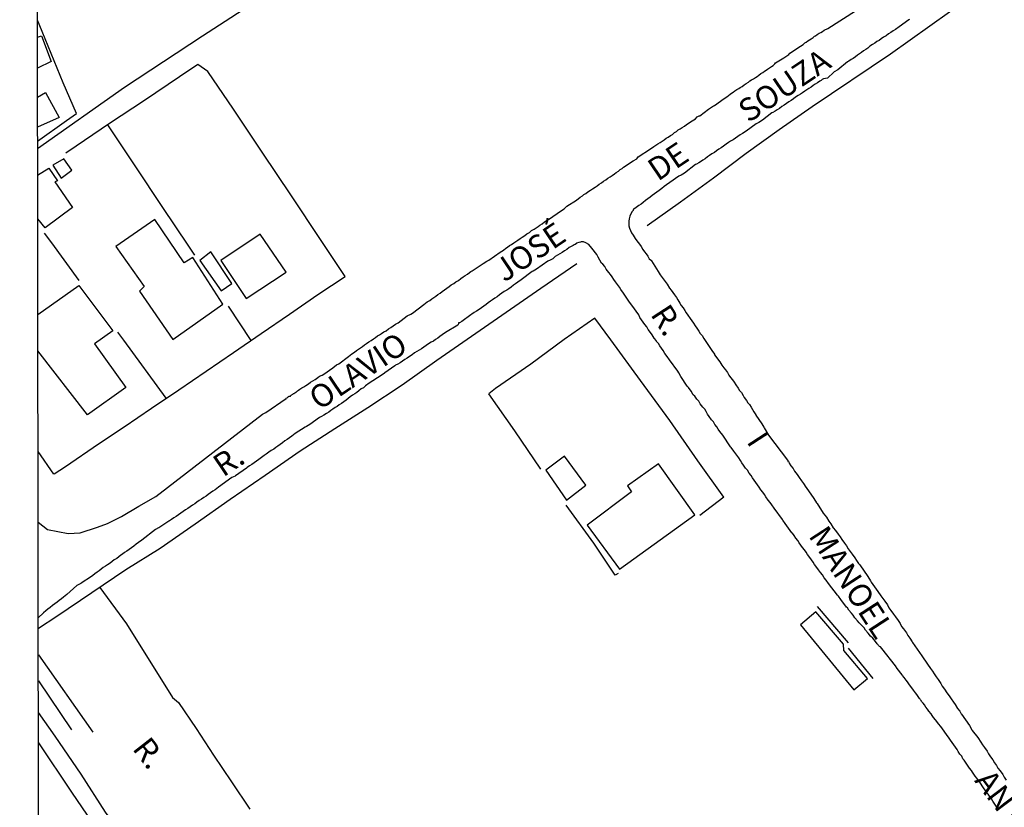
# Model space of a CAD drawing. Units: millimetres. Extents: x 183148 to 185559, y 1654883 to 1675363.
# Drawn here: x 183148 to 183256, y 1656313 to 1656399 of the extents above; entities that cross this region are included whole.
import ezdxf
from ezdxf.enums import TextEntityAlignment as Align

# ---------------------------------------------------------------- set-up
doc = ezdxf.new("R2010")
doc.units = ezdxf.units.MM
for name, color, linetype in [('V-EDIFICACAO', 7, 'Continuous'), ('V-LOTE', 10, 'Continuous'), ('V-NOME_DOS_LOGRADOUROS', 7, 'Continuous'), ('V-QUADRA', 6, 'Continuous'), ('V-REFERENCIA', 2, 'Continuous'), ('V-TESTADA', 5, 'Continuous'), ('V-VALETA', 6, 'Continuous'), ('X-LIMITE_5000', 7, 'Continuous')]:
    doc.layers.add(name, color=color, linetype=linetype)

msp = doc.modelspace()

# ---------------------------------------------------------------- linework, layer by layer
at = {"layer": 'V-EDIFICACAO'}
for points in [[(183150.06, 1656397.32), (183150.51, 1656397.47), (183151.58, 1656394.68), (183150.06, 1656393.93)], [(183150.07, 1656390.75), (183150.94, 1656391.28), (183152.45, 1656388.53), (183150.07, 1656387.46)], [(183150.08, 1656382.22), (183151.3, 1656383), (183152.27, 1656381.6), (183151.98, 1656381.48), (183153.89, 1656378.68), (183150.9, 1656376.46), (183150.09, 1656377.45)], [(183150.1, 1656366.96), (183154.59, 1656370.16), (183158.31, 1656365.18), (183156.31, 1656363.78), (183159.73, 1656359), (183155.55, 1656355.98), (183150.11, 1656362.98)]]:
    msp.add_lwpolyline(points, dxfattribs=at)
for points in [[(183152.94, 1656384.01), (183151.73, 1656383.31), (183152.65, 1656381.91), (183153.81, 1656382.77), (183152.94, 1656384.01)], [(183162.91, 1656377.37), (183158.65, 1656374.4), (183161.74, 1656370.04), (183161.24, 1656369.54), (183164.86, 1656364.22), (183170.36, 1656368.09), (183167.08, 1656373.21), (183166.13, 1656372.63), (183162.91, 1656377.37)], [(183174.42, 1656375.78), (183170.11, 1656372.87), (183172.91, 1656368.73), (183177.26, 1656371.61), (183174.42, 1656375.78)], [(183169.04, 1656373.84), (183167.81, 1656372.9), (183170.18, 1656369.55), (183171.32, 1656370.35), (183169.04, 1656373.84)], [(183205.67, 1656349.92), (183207.96, 1656346.66), (183210.04, 1656348.29), (183207.73, 1656351.46), (183205.67, 1656349.92)], [(183218.01, 1656350.64), (183214.62, 1656348.21), (183215.07, 1656347.57), (183210.22, 1656343.9), (183213.74, 1656339.11), (183222, 1656345.03), (183218.01, 1656350.64)], [(183235.22, 1656334.42), (183233.55, 1656333.02), (183239.37, 1656325.89), (183240.87, 1656327.15), (183238.29, 1656330.21), (183238.25, 1656330.9), (183235.22, 1656334.42)]]:
    msp.add_lwpolyline(points, close=True, dxfattribs=at)
at = {"layer": 'V-LOTE'}
for points in [[(183150.58, 1656397.93), (183150.05, 1656399.18)], [(183150.07, 1656385.93), (183153.23, 1656388.2), (183154.35, 1656388.96), (183152.89, 1656392.32), (183150.58, 1656397.93)], [(183183.72, 1656371.14), (183181.03, 1656375.19), (183177.86, 1656379.97), (183174.65, 1656384.75), (183171.5, 1656389.46), (183168.72, 1656393.57), (183167.62, 1656394.34), (183165.59, 1656392.98), (183161.77, 1656390.4), (183157.93, 1656387.86), (183154.29, 1656385.41), (183153.15, 1656384.63)], [(183157.72, 1656387.72), (183160.79, 1656383.14), (183163.68, 1656378.8), (183166.59, 1656374.46), (183167.25, 1656373.48)], [(183154.62, 1656370.7), (183151.64, 1656374.8), (183150.82, 1656375.89)], [(183151.89, 1656349.53), (183153.12, 1656350.32), (183156.73, 1656352.8), (183159.56, 1656354.68), (183162.55, 1656356.71), (183165.54, 1656358.74), (183168.53, 1656360.77), (183171.52, 1656362.8), (183174.53, 1656364.91), (183177.64, 1656367.02), (183180.75, 1656369.15), (183183.72, 1656371.14)], [(183173.43, 1656364.14), (183170.97, 1656367.89)], [(183211.04, 1656366.57), (183207.7, 1656364.25), (183204.03, 1656361.55), (183200.19, 1656358.87), (183199.46, 1656358.28)], [(183225.14, 1656346.99), (183222.32, 1656350.96), (183219.26, 1656355.38), (183216.04, 1656359.76), (183212.78, 1656364.21), (183211.04, 1656366.57)], [(183164.15, 1656357.8), (183159.52, 1656364.15), (183158.86, 1656365.05)], [(183205.15, 1656350.06), (183202.3, 1656354.24), (183199.46, 1656358.28)], [(183151.84, 1656349.5), (183150.13, 1656351.99)], [(183225.14, 1656346.99), (183222.54, 1656344.99)], [(183213.6, 1656338.62), (183213.27, 1656338.43), (183210.92, 1656341.93), (183207.92, 1656346.11)], [(183150.18, 1656320.1), (183153.78, 1656314.69), (183157.2, 1656309.67), (183160.6, 1656304.65), (183163.98, 1656299.63), (183167.38, 1656294.61), (183170.78, 1656289.59), (183174.16, 1656284.57), (183177.56, 1656279.55), (183181.06, 1656274.55), (183184.52, 1656269.55), (183187.94, 1656264.53), (183189.1, 1656262.78), (183185.48, 1656260.22), (183181.72, 1656257.55), (183177.86, 1656254.88), (183174, 1656252.13), (183170.12, 1656249.38), (183166.26, 1656246.67), (183165.04, 1656245.77), (183162.03, 1656249.89)]]:
    msp.add_lwpolyline(points, dxfattribs=at)
at = {"layer": 'V-QUADRA'}
for points in [[(183150.14, 1656344.23), (183151.16, 1656343.45), (183153.42, 1656343.01), (183154.75, 1656343.08), (183156.63, 1656343.69), (183157.71, 1656344.1), (183159.25, 1656344.88), (183161.14, 1656346.01), (183163.02, 1656347.05), (183174.69, 1656356.05), (183175.06, 1656356.23), (183177.29, 1656357.79), (183177.29, 1656357.81), (183177.38, 1656357.86), (183177.42, 1656357.9), (183177.49, 1656357.96), (183177.57, 1656357.99), (183177.57, 1656358.03), (183177.73, 1656358.05), (183177.77, 1656358.14), (183177.81, 1656358.14), (183177.88, 1656358.18), (183177.94, 1656358.22), (183178.01, 1656358.25), (183178.07, 1656358.31), (183178.11, 1656358.33), (183178.22, 1656358.4), (183178.38, 1656358.48), (183178.4, 1656358.53), (183178.53, 1656358.61), (183178.61, 1656358.68), (183178.77, 1656358.79), (183179, 1656358.94), (183179.2, 1656359.07), (183179.44, 1656359.22), (183179.72, 1656359.39), (183179.93, 1656359.55), (183180.2, 1656359.7), (183180.43, 1656359.87), (183180.72, 1656360.07), (183180.93, 1656360.22), (183181.2, 1656360.35), (183181.39, 1656360.44), (183182.37, 1656361.15), (183182.78, 1656361.45), (183183.02, 1656361.58), (183183.04, 1656361.59), (183184.1, 1656362.39), (183184.47, 1656362.67), (183184.75, 1656362.84), (183184.96, 1656363.02), (183185.18, 1656363.17), (183185.4, 1656363.32), (183185.62, 1656363.47), (183185.85, 1656363.65), (183186.05, 1656363.8), (183186.33, 1656363.97), (183186.57, 1656364.14), (183186.83, 1656364.32), (183187.05, 1656364.47), (183187.28, 1656364.62), (183187.48, 1656364.75), (183187.72, 1656364.9), (183187.96, 1656365.07), (183188.2, 1656365.2), (183188.48, 1656365.4), (183188.72, 1656365.55), (183188.98, 1656365.75), (183189.22, 1656365.9), (183189.52, 1656366.05), (183189.54, 1656366.05), (183190.51, 1656366.83), (183190.91, 1656367.02), (183191.1, 1656367.11), (183192.34, 1656368.07), (183192.71, 1656368.35), (183192.99, 1656368.52), (183193.2, 1656368.67), (183193.42, 1656368.83), (183193.64, 1656368.98), (183193.86, 1656369.15), (183194.11, 1656369.32), (183194.33, 1656369.48), (183194.61, 1656369.67), (183194.85, 1656369.87), (183195.11, 1656370.02), (183195.33, 1656370.21), (183195.61, 1656370.36), (183195.85, 1656370.54), (183196.13, 1656370.71), (183196.37, 1656370.91), (183196.63, 1656371.08), (183196.85, 1656371.23), (183197.11, 1656371.38), (183197.33, 1656371.56), (183197.48, 1656371.69), (183197.63, 1656371.77), (183198.82, 1656372.57), (183199.23, 1656372.82), (183199.43, 1656372.91), (183200.68, 1656373.79), (183201.05, 1656374.03), (183201.29, 1656374.23), (183201.29, 1656374.23), (183201.49, 1656374.33), (183201.72, 1656374.51), (183201.92, 1656374.64), (183202.18, 1656374.81), (183202.4, 1656374.96), (183202.62, 1656375.11), (183202.87, 1656375.29), (183203.09, 1656375.44), (183203.37, 1656375.61), (183203.61, 1656375.81), (183203.89, 1656375.96), (183204.13, 1656376.15), (183204.39, 1656376.3), (183204.61, 1656376.46), (183204.84, 1656376.61), (183205.04, 1656376.76), (183205.28, 1656376.91), (183205.52, 1656377.11), (183205.76, 1656377.26), (183206.04, 1656377.41), (183206.1, 1656377.43), (183207.29, 1656378.28), (183207.69, 1656378.54), (183207.9, 1656378.76), (183207.97, 1656378.82), (183209.05, 1656379.49), (183209.44, 1656379.8), (183209.68, 1656379.95), (183209.85, 1656380.1), (183210.07, 1656380.23), (183210.29, 1656380.4), (183210.55, 1656380.58), (183210.79, 1656380.73), (183211.07, 1656380.92), (183211.28, 1656381.07), (183211.5, 1656381.25), (183211.76, 1656381.4), (183211.98, 1656381.57), (183212.24, 1656381.72), (183212.45, 1656381.88), (183212.72, 1656382.05), (183212.93, 1656382.2), (183213.2, 1656382.37), (183213.39, 1656382.53), (183213.63, 1656382.66), (183213.82, 1656382.83), (183214.02, 1656382.96), (183214.17, 1656383.11), (183215.23, 1656383.79), (183215.62, 1656384.02), (183215.77, 1656384.22), (183215.77, 1656384.24), (183217.12, 1656385.09), (183217.49, 1656385.35), (183217.72, 1656385.52), (183217.92, 1656385.65), (183218.18, 1656385.8), (183218.4, 1656385.95), (183218.62, 1656386.08), (183218.85, 1656386.26), (183219.05, 1656386.39), (183219.31, 1656386.56), (183219.53, 1656386.69), (183219.74, 1656386.89), (183219.96, 1656387.01), (183220.15, 1656387.17), (183220.39, 1656387.3), (183220.61, 1656387.45), (183220.87, 1656387.6), (183221.08, 1656387.77), (183221.69, 1656388.18), (183221.86, 1656388.27), (183222.04, 1656388.4), (183222.25, 1656388.6), (183222.47, 1656388.71), (183222.54, 1656388.73), (183223.47, 1656389.44), (183223.8, 1656389.66), (183224.04, 1656389.81), (183224.14, 1656389.86), (183225.2, 1656390.61), (183225.49, 1656390.81), (183225.66, 1656390.96), (183225.86, 1656391.07), (183226, 1656391.2), (183226.16, 1656391.29), (183226.37, 1656391.44), (183226.59, 1656391.59), (183226.78, 1656391.72), (183226.94, 1656391.83), (183227.16, 1656391.94), (183227.37, 1656392.11), (183227.59, 1656392.26), (183227.85, 1656392.41), (183228, 1656392.54), (183228.2, 1656392.67), (183228.41, 1656392.78), (183228.61, 1656392.93), (183228.81, 1656393.02), (183229, 1656393.17), (183229, 1656393.17), (183229.22, 1656393.34), (183229.41, 1656393.45), (183229.61, 1656393.6), (183229.8, 1656393.71), (183229.95, 1656393.84), (183230.15, 1656393.96), (183230.36, 1656394.13), (183230.54, 1656394.24), (183230.73, 1656394.39), (183230.82, 1656394.5), (183231.71, 1656395.08), (183232.06, 1656395.28), (183232.25, 1656395.43), (183232.38, 1656395.56), (183233.53, 1656396.34), (183233.83, 1656396.53), (183234.03, 1656396.71), (183234.18, 1656396.79), (183234.35, 1656396.92), (183234.53, 1656397.03), (183234.7, 1656397.16), (183234.92, 1656397.29), (183235.07, 1656397.42), (183235.18, 1656397.49), (183235.37, 1656397.62), (183235.57, 1656397.75), (183235.76, 1656397.85), (183235.96, 1656397.96), (183236.13, 1656398.09), (183236.53, 1656398.26), (183239.56, 1656400.2)], [(183245.46, 1656399.26), (183245.39, 1656399.22), (183244.33, 1656398.44), (183243.94, 1656398.18), (183243.68, 1656398.01), (183243.42, 1656397.83), (183243.16, 1656397.68), (183242.9, 1656397.49), (183242.64, 1656397.33), (183242.38, 1656397.16), (183242.14, 1656396.97), (183241.9, 1656396.84), (183241.66, 1656396.66), (183241.42, 1656396.51), (183241.14, 1656396.34), (183240.92, 1656396.14), (183240.69, 1656395.99), (183240.43, 1656395.82), (183240.21, 1656395.64), (183239.99, 1656395.52), (183239.77, 1656395.34), (183239.77, 1656395.34), (183239.56, 1656395.17), (183239.32, 1656394.99), (183239.08, 1656394.87), (183238.84, 1656394.69), (183238.67, 1656394.61), (183237.61, 1656393.76), (183237.22, 1656393.52), (183237.19, 1656393.5), (183236.48, 1656392.85), (183236.05, 1656392.76), (183235.91, 1656392.69), (183235.83, 1656392.63), (183235.79, 1656392.59), (183235.66, 1656392.52), (183235.4, 1656392.33), (183235.14, 1656392.18), (183234.92, 1656392.02), (183234.7, 1656391.87), (183234.44, 1656391.72), (183234.22, 1656391.55), (183234.01, 1656391.4), (183233.77, 1656391.24), (183233.53, 1656391.09), (183233.27, 1656390.94), (183233.01, 1656390.75), (183232.77, 1656390.57), (183232.53, 1656390.4), (183232.27, 1656390.25), (183232.01, 1656390.07), (183231.75, 1656389.9), (183231.49, 1656389.73), (183231.23, 1656389.53), (183230.99, 1656389.38), (183230.76, 1656389.21), (183230.5, 1656389.08), (183230.39, 1656389.04), (183229.37, 1656388.25), (183228.98, 1656387.99), (183228.69, 1656387.84), (183227.59, 1656387.04), (183227.2, 1656386.8), (183226.94, 1656386.62), (183226.68, 1656386.45), (183226.42, 1656386.28), (183226.16, 1656386.1), (183225.9, 1656385.95), (183225.66, 1656385.78), (183225.42, 1656385.61), (183225.12, 1656385.39), (183224.86, 1656385.22), (183224.6, 1656385.07), (183224.36, 1656384.87), (183224.12, 1656384.7), (183223.86, 1656384.55), (183223.6, 1656384.37), (183223.36, 1656384.22), (183223.1, 1656384), (183222.86, 1656383.85), (183222.62, 1656383.7), (183222.43, 1656383.57), (183222.17, 1656383.42), (183222.06, 1656383.38), (183220.85, 1656382.44), (183220.48, 1656382.22), (183220.24, 1656382.12), (183219.26, 1656381.42), (183218.88, 1656381.18), (183218.62, 1656380.97), (183218.36, 1656380.75), (183218.09, 1656380.55), (183217.83, 1656380.36), (183217.57, 1656380.19), (183217.33, 1656379.99), (183217.1, 1656379.82), (183216.84, 1656379.62), (183216.58, 1656379.45), (183216.34, 1656379.23), (183216.1, 1656379.06), (183215.84, 1656378.89), (183215.58, 1656378.69), (183215.32, 1656378.5), (183215.25, 1656378.45), (183215.23, 1656378.35), (183215.14, 1656378.24), (183214.97, 1656377.98), (183214.88, 1656377.72), (183214.8, 1656377.46), (183214.77, 1656377.2), (183214.75, 1656376.94), (183214.77, 1656376.68), (183214.82, 1656376.42), (183214.93, 1656376.16), (183215.06, 1656375.9), (183215.25, 1656375.66), (183215.45, 1656375.29), (183215.64, 1656375.05), (183215.92, 1656374.68), (183216.1, 1656374.4), (183216.31, 1656374.08), (183216.47, 1656373.82), (183216.47, 1656373.82), (183216.66, 1656373.62), (183216.83, 1656373.34), (183216.99, 1656373.08), (183217.23, 1656372.88), (183217.25, 1656372.86), (183217.98, 1656371.69), (183218.18, 1656371.32), (183218.94, 1656370.28), (183219.2, 1656369.87), (183219.39, 1656369.65), (183219.57, 1656369.39), (183219.74, 1656369.13), (183219.96, 1656368.83), (183220.13, 1656368.57), (183220.35, 1656368.22), (183220.5, 1656367.96), (183220.69, 1656367.72), (183220.89, 1656367.4), (183221.04, 1656367.14), (183221.23, 1656366.9), (183221.47, 1656366.53), (183221.65, 1656366.27), (183221.84, 1656366.03), (183222.01, 1656365.75), (183222.21, 1656365.49), (183222.43, 1656365.14), (183222.58, 1656364.88), (183222.77, 1656364.66), (183222.95, 1656364.36), (183222.95, 1656364.34), (183223.86, 1656363.04), (183224.12, 1656362.63), (183224.14, 1656362.56), (183224.73, 1656361.8), (183224.94, 1656361.41), (183225.16, 1656361.15), (183225.35, 1656360.91), (183225.55, 1656360.63), (183225.72, 1656360.33), (183225.9, 1656360.07), (183226.09, 1656359.83), (183226.29, 1656359.55), (183226.46, 1656359.27), (183226.72, 1656358.9), (183226.87, 1656358.64), (183227.07, 1656358.44), (183227.26, 1656358.12), (183227.39, 1656357.88), (183227.63, 1656357.56), (183227.78, 1656357.3), (183227.98, 1656357.12), (183228.15, 1656356.82), (183228.3, 1656356.56), (183228.45, 1656356.32), (183228.65, 1656355.99), (183228.65, 1656355.97), (183229.3, 1656355.02), (183229.54, 1656354.65), (183229.56, 1656354.58), (183230.06, 1656353.78), (183232.13, 1656351.03), (183232.14, 1656351.02), (183232.14, 1656350.89), (183232.25, 1656350.85), (183232.31, 1656350.7), (183232.49, 1656350.4), (183232.73, 1656350.1), (183232.9, 1656349.81), (183233.16, 1656349.45), (183233.4, 1656349.14), (183233.64, 1656348.75), (183233.87, 1656348.47), (183234.14, 1656348.06), (183234.16, 1656348.04), (183235, 1656346.82), (183235.29, 1656346.37), (183235.37, 1656346.3), (183236.04, 1656345.22), (183236.37, 1656344.78), (183236.63, 1656344.37), (183236.87, 1656344.05), (183237.13, 1656343.64), (183237.37, 1656343.35), (183237.67, 1656342.94), (183237.89, 1656342.64), (183238.06, 1656342.36), (183238.34, 1656341.95), (183238.58, 1656341.64), (183238.77, 1656341.34), (183238.97, 1656341.04), (183239.18, 1656340.75), (183239.47, 1656340.34), (183239.66, 1656340.04), (183239.9, 1656339.73), (183240.04, 1656339.58), (183240.92, 1656338.28), (183241.2, 1656337.83), (183241.27, 1656337.67), (183242, 1656336.65), (183242.33, 1656336.18), (183242.33, 1656336.18), (183242.55, 1656335.88), (183242.76, 1656335.59), (183243.05, 1656335.18), (183243.22, 1656334.88), (183243.44, 1656334.59), (183243.7, 1656334.18), (183243.93, 1656333.9), (183244.22, 1656333.49), (183244.45, 1656333.14), (183244.61, 1656332.84), (183244.82, 1656332.56), (183245.13, 1656332.15), (183245.3, 1656331.84), (183245.52, 1656331.56), (183245.76, 1656331.15), (183245.78, 1656331.08), (183246.58, 1656329.97), (183246.82, 1656329.61), (183247.42, 1656328.7), (183247.75, 1656328.24), (183247.99, 1656327.94), (183248.16, 1656327.64), (183248.38, 1656327.33), (183248.62, 1656327.01), (183248.9, 1656326.6), (183249.05, 1656326.29), (183249.29, 1656325.97), (183249.57, 1656325.56), (183249.79, 1656325.25), (183250.03, 1656324.9), (183250.27, 1656324.56), (183250.46, 1656324.27), (183250.72, 1656323.86), (183250.96, 1656323.56), (183251.13, 1656323.26), (183251.14, 1656323.23), (183252.04, 1656322), (183252.3, 1656321.52), (183252.33, 1656321.46), (183252.93, 1656320.67), (183253.28, 1656320.18), (183253.45, 1656319.88), (183253.69, 1656319.59), (183253.95, 1656319.18), (183254.12, 1656318.88), (183254.34, 1656318.57), (183254.6, 1656318.23), (183254.77, 1656317.92), (183254.99, 1656317.62), (183255.14, 1656317.32), (183255.38, 1656317.03), (183255.67, 1656316.62), (183255.84, 1656316.32), (183256.06, 1656316.02)], [(183255.1, 1656312.96), (183254.6, 1656313.69), (183254.43, 1656313.98), (183254.23, 1656314.24), (183254.08, 1656314.46), (183253.91, 1656314.67), (183253.75, 1656314.93), (183253.56, 1656315.15), (183253.43, 1656315.37), (183253.3, 1656315.58), (183253.15, 1656315.8), (183253, 1656315.97), (183252.82, 1656316.23), (183252.65, 1656316.45), (183252.52, 1656316.67), (183252.37, 1656316.88), (183252.24, 1656317.05), (183252.04, 1656317.32), (183251.87, 1656317.53), (183251.74, 1656317.75), (183251.59, 1656317.97), (183251.46, 1656318.18), (183251.31, 1656318.35), (183251.18, 1656318.62), (183250.98, 1656318.85), (183250.81, 1656319.14), (183250.7, 1656319.37), (183249.94, 1656320.39), (183249.74, 1656320.7), (183249.7, 1656320.76), (183248.88, 1656321.89), (183248.64, 1656322.17), (183248.47, 1656322.43), (183248.31, 1656322.6), (183248.1, 1656322.87), (183247.95, 1656323.08), (183247.82, 1656323.28), (183247.6, 1656323.56), (183247.43, 1656323.78), (183247.27, 1656323.99), (183247.12, 1656324.25), (183246.95, 1656324.45), (183246.78, 1656324.6), (183246.75, 1656324.73), (183246.71, 1656324.75), (183246.67, 1656324.81), (183246.62, 1656324.86), (183246.6, 1656324.92), (183246.58, 1656324.95), (183246.41, 1656325.17), (183246.26, 1656325.38), (183246.13, 1656325.58), (183245.91, 1656325.84), (183245.74, 1656326.12), (183245.58, 1656326.29), (183245.39, 1656326.55), (183245.24, 1656326.77), (183245.09, 1656326.96), (183244.87, 1656327.25), (183244.72, 1656327.46), (183244.65, 1656327.53), (183244.11, 1656328.24), (183243.94, 1656328.51), (183242.45, 1656330.43), (183242.29, 1656330.59), (183242.18, 1656330.65), (183242.09, 1656330.76), (183242.05, 1656330.82), (183241.94, 1656330.93), (183241.74, 1656331.19), (183241.44, 1656331.54), (183241.2, 1656331.78), (183240.96, 1656332.1), (183240.66, 1656332.41), (183240.49, 1656332.67), (183240.29, 1656332.88), (183239.97, 1656333.23), (183239.77, 1656333.44), (183239.49, 1656333.79), (183239.32, 1656334.05), (183239.12, 1656334.27), (183238.84, 1656334.62), (183238.67, 1656334.88), (183238.58, 1656334.94), (183237.97, 1656335.77), (183237.69, 1656336.14), (183237.58, 1656336.24), (183236.61, 1656337.54), (183236.35, 1656337.91), (183236.13, 1656338.15), (183235.96, 1656338.48), (183235.74, 1656338.73), (183235.5, 1656339.04), (183235.33, 1656339.28), (183235.09, 1656339.6), (183234.94, 1656339.86), (183234.74, 1656340.12), (183234.55, 1656340.36), (183234.31, 1656340.69), (183234.31, 1656340.69), (183234.16, 1656340.95), (183233.99, 1656341.21), (183233.77, 1656341.47), (183233.57, 1656341.73), (183233.38, 1656341.99), (183233.25, 1656342.25), (183233.03, 1656342.51), (183232.86, 1656342.77), (183232.66, 1656343.03), (183232.6, 1656343.09), (183231.86, 1656344.09), (183231.6, 1656344.46), (183231.58, 1656344.52), (183230.67, 1656345.76), (183230.39, 1656346.15), (183230.21, 1656346.41), (183230.02, 1656346.65), (183229.76, 1656347.02), (183229.61, 1656347.28), (183229.41, 1656347.54), (183229.22, 1656347.8), (183229.02, 1656348.06), (183228.85, 1656348.32), (183228.67, 1656348.58), (183228.47, 1656348.84), (183228.3, 1656349.1), (183228.15, 1656349.36), (183227.93, 1656349.6), (183227.76, 1656349.92), (183227.54, 1656350.16), (183227.3, 1656350.49), (183227.13, 1656350.75), (183226.98, 1656351.01), (183226.81, 1656351.27), (183226.81, 1656351.29), (183226.24, 1656352.03), (183225.96, 1656352.42), (183225.9, 1656352.5), (183225.03, 1656353.78), (183224.73, 1656354.17), (183224.53, 1656354.43), (183224.38, 1656354.69), (183224.16, 1656354.95), (183224.01, 1656355.21), (183223.79, 1656355.45), (183223.56, 1656355.82), (183223.36, 1656356.08), (183223.21, 1656356.34), (183223.06, 1656356.62), (183222.84, 1656356.84), (183222.71, 1656357.03), (183222.58, 1656357.21), (183222.43, 1656357.47), (183222.21, 1656357.71), (183221.97, 1656358.03), (183221.8, 1656358.18), (183221.58, 1656358.6), (183221.3, 1656358.99), (183221.15, 1656359.14), (183220.45, 1656360.2), (183220.22, 1656360.59), (183220.13, 1656360.78), (183219.22, 1656362), (183218.96, 1656362.39), (183218.7, 1656362.72), (183218.53, 1656363.02), (183218.33, 1656363.28), (183218.16, 1656363.54), (183218, 1656363.8), (183217.77, 1656364.04), (183217.79, 1656364.1), (183217.55, 1656364.38), (183217.33, 1656364.75), (183217.14, 1656364.99), (183216.88, 1656365.32), (183216.73, 1656365.62), (183216.53, 1656365.88), (183216.34, 1656366.14), (183216.16, 1656366.4), (183215.97, 1656366.66), (183215.86, 1656366.92), (183215.84, 1656366.94), (183215.08, 1656368), (183215.06, 1656368.03), (183214.78, 1656368.42), (183214.17, 1656369.31), (183213.89, 1656369.7), (183213.74, 1656369.96), (183213.52, 1656370.24), (183213.3, 1656370.56), (183213.11, 1656370.82), (183212.93, 1656371.08), (183212.76, 1656371.34), (183212.56, 1656371.58), (183212.3, 1656371.95), (183212.15, 1656372.21), (183211.93, 1656372.47), (183211.78, 1656372.6), (183211.41, 1656373.23), (183211.26, 1656373.53), (183211.26, 1656373.53), (183210.72, 1656374.25), (183210.39, 1656374.62), (183210.07, 1656374.83), (183209.81, 1656374.92), (183209.55, 1656374.94), (183209.49, 1656374.9), (183209.29, 1656374.87), (183209.03, 1656374.77), (183209.03, 1656374.74), (183208.9, 1656374.64), (183208.77, 1656374.61), (183208.66, 1656374.53), (183208.51, 1656374.44), (183208.25, 1656374.29), (183207.99, 1656374.09), (183207.73, 1656373.94), (183207.47, 1656373.77), (183207.21, 1656373.62), (183206.95, 1656373.47), (183206.69, 1656373.31), (183206.43, 1656373.08), (183206.17, 1656372.92), (183205.91, 1656372.8), (183205.89, 1656372.8), (183204.67, 1656371.92), (183204.31, 1656371.73), (183204.2, 1656371.69), (183203, 1656370.78), (183202.62, 1656370.5), (183202.38, 1656370.32), (183202.14, 1656370.17), (183201.88, 1656369.98), (183201.64, 1656369.8), (183201.4, 1656369.65), (183201.14, 1656369.48), (183200.88, 1656369.3), (183200.62, 1656369.11), (183200.36, 1656368.91), (183200.1, 1656368.76), (183199.86, 1656368.57), (183199.62, 1656368.42), (183199.36, 1656368.24), (183199.15, 1656368.05), (183198.89, 1656367.9), (183198.63, 1656367.72), (183198.37, 1656367.53), (183198.11, 1656367.35), (183197.85, 1656367.2), (183197.59, 1656367), (183197.48, 1656366.94), (183196.5, 1656366.22), (183196.24, 1656366.05), (183196.13, 1656366.05), (183196.11, 1656365.96), (183196.07, 1656365.81), (183194.72, 1656364.99), (183194.33, 1656364.73), (183194.09, 1656364.58), (183193.86, 1656364.4), (183193.62, 1656364.23), (183193.38, 1656364.06), (183193.12, 1656363.93), (183192.86, 1656363.75), (183192.6, 1656363.58), (183192.34, 1656363.41), (183192.08, 1656363.23), (183191.82, 1656363.08), (183191.56, 1656362.91), (183191.3, 1656362.76), (183191.04, 1656362.56), (183190.78, 1656362.39), (183190.52, 1656362.21), (183190.26, 1656362.06), (183190, 1656361.87), (183189.74, 1656361.69), (183189.48, 1656361.54), (183189.22, 1656361.41), (183189.15, 1656361.37), (183188.05, 1656360.59), (183188.02, 1656360.57), (183187.68, 1656360.31), (183186.35, 1656359.44), (183185.96, 1656359.16), (183185.72, 1656358.96), (183185.49, 1656358.83), (183185.23, 1656358.62), (183185.01, 1656358.44), (183184.79, 1656358.29), (183184.53, 1656358.14), (183184.29, 1656357.96), (183184.06, 1656357.79), (183183.82, 1656357.6), (183183.58, 1656357.42), (183183.32, 1656357.25), (183183.06, 1656357.1), (183182.84, 1656356.92), (183182.63, 1656356.79), (183182.37, 1656356.62), (183182.15, 1656356.47), (183181.93, 1656356.29), (183181.93, 1656356.29), (183181.67, 1656356.12), (183181.41, 1656355.95), (183181.15, 1656355.8), (183180.91, 1656355.69), (183179.87, 1656354.95), (183179.5, 1656354.71), (183179.35, 1656354.65), (183178.24, 1656353.95), (183177.88, 1656353.65), (183177.64, 1656353.48), (183177.4, 1656353.3), (183177.12, 1656353.13), (183176.86, 1656352.93), (183176.6, 1656352.76), (183176.36, 1656352.57), (183176.14, 1656352.42), (183175.91, 1656352.24), (183175.64, 1656352.07), (183175.38, 1656351.89), (183175.1, 1656351.68), (183174.86, 1656351.53), (183174.56, 1656351.31), (183174.3, 1656351.11), (183174.04, 1656350.92), (183173.78, 1656350.74), (183173.52, 1656350.55), (183173.26, 1656350.4), (183173.02, 1656350.22), (183172.93, 1656350.16), (183171.72, 1656349.31), (183171.69, 1656349.29), (183171.33, 1656349.12), (183169.87, 1656348.06), (183169.49, 1656347.78), (183169.25, 1656347.62), (183169.01, 1656347.45), (183168.75, 1656347.28), (183168.51, 1656347.1), (183168.27, 1656346.93), (183168.01, 1656346.76), (183167.75, 1656346.61), (183167.51, 1656346.43), (183167.28, 1656346.26), (183167.02, 1656346.11), (183166.76, 1656345.91), (183166.5, 1656345.74), (183166.26, 1656345.58), (183166.02, 1656345.41), (183165.76, 1656345.24), (183165.5, 1656345.06), (183165.24, 1656344.87), (183164.98, 1656344.72), (183164.74, 1656344.54), (183164.5, 1656344.39), (183164.43, 1656344.35), (183163.35, 1656343.63), (183163.32, 1656343.61), (183162.96, 1656343.44), (183161.49, 1656342.27), (183161.12, 1656342.01), (183160.86, 1656341.83), (183160.6, 1656341.62), (183160.34, 1656341.42), (183160.08, 1656341.27), (183159.84, 1656341.08), (183159.6, 1656340.93), (183159.38, 1656340.75), (183159.17, 1656340.62), (183158.95, 1656340.44), (183158.73, 1656340.27), (183158.47, 1656340.12), (183158.23, 1656339.95), (183158, 1656339.77), (183157.74, 1656339.58), (183157.5, 1656339.43), (183157.26, 1656339.28), (183157.04, 1656339.1), (183156.83, 1656338.93), (183156.59, 1656338.78), (183156.35, 1656338.6), (183156.11, 1656338.41), (183155.98, 1656338.28), (183154.83, 1656337.56), (183154.8, 1656337.54), (183154.37, 1656337.33), (183153.27, 1656336.33), (183152.9, 1656336.05), (183152.68, 1656335.87), (183152.45, 1656335.68), (183152.21, 1656335.48), (183151.97, 1656335.31), (183151.71, 1656335.13), (183151.45, 1656334.92), (183151.21, 1656334.74), (183150.97, 1656334.53), (183150.71, 1656334.33), (183150.71, 1656334.33), (183150.15, 1656333.79)]]:
    msp.add_lwpolyline(points, dxfattribs=at)
at = {"layer": 'V-REFERENCIA'}
for points in [[(183150.16, 1656329.71), (183156.11, 1656321.27)], [(183150.17, 1656326.88), (183153.78, 1656321.53)]]:
    msp.add_lwpolyline(points, dxfattribs=at)
at = {"layer": 'V-TESTADA'}
for points in [[(183151.89, 1656349.53), (183153.12, 1656350.32), (183156.73, 1656352.8), (183159.56, 1656354.68), (183162.55, 1656356.71), (183165.54, 1656358.74), (183168.53, 1656360.77), (183171.52, 1656362.8), (183174.53, 1656364.91), (183177.64, 1656367.02), (183180.75, 1656369.15), (183183.72, 1656371.14)], [(183211.04, 1656366.57), (183207.7, 1656364.25), (183204.03, 1656361.55), (183200.19, 1656358.87), (183199.46, 1656358.28)], [(183225.14, 1656346.99), (183222.32, 1656350.96), (183219.26, 1656355.38), (183216.04, 1656359.76), (183212.78, 1656364.21), (183211.04, 1656366.57)], [(183238.81, 1656331.04), (183235.39, 1656335)], [(183241.5, 1656327.15), (183238.79, 1656330.47)]]:
    msp.add_lwpolyline(points, dxfattribs=at)
at = {"layer": 'V-VALETA'}
for points in [[(183258.46, 1656406.23), (183243.38, 1656395.46), (183234.81, 1656389.69), (183231.21, 1656387.17), (183227.61, 1656384.59), (183224.01, 1656381.9), (183220.41, 1656379.25), (183216.77, 1656376.67)], [(183175.04, 1656401.96), (183168.13, 1656397.42), (183159.6, 1656391.81), (183150.08, 1656385.11)], [(183209.07, 1656372.53), (183205.14, 1656369.81), (183201.34, 1656367.19), (183197.54, 1656364.57), (183193.76, 1656361.93), (183189.98, 1656359.24), (183186.2, 1656356.76), (183182.58, 1656354.45), (183178.82, 1656352.01), (183174.98, 1656349.36), (183171.14, 1656346.71), (183167.3, 1656344.04), (183163.48, 1656341.35), (183159.74, 1656339.04), (183156.02, 1656336.5), (183152.18, 1656333.92), (183150.16, 1656332.59)], [(183156.89, 1656337.09), (183159.8, 1656333.1), (183164.83, 1656325.06), (183165.48, 1656324.5), (183167.43, 1656321.65), (183169.31, 1656318.76), (183171.31, 1656315.84), (183173.29, 1656312.84)], [(183163.8, 1656303.83), (183160.66, 1656308.2), (183157.5, 1656312.49), (183154.84, 1656316.67), (183151.99, 1656320.83), (183150.17, 1656323.41)]]:
    msp.add_lwpolyline(points, dxfattribs=at)
at = {"layer": 'X-LIMITE_5000'}
msp.add_lwpolyline([(183148.12, 1657654.05), (183629.61, 1657654.78), (184111.09, 1657655.49), (184592.57, 1657656.17), (185074.06, 1657656.84), (185555.54, 1657657.48), (185556.27, 1657103.19), (185557, 1656548.9), (185557.73, 1655994.61), (185558.46, 1655440.31), (185559.19, 1654886.02), (185077.83, 1654885.37), (184596.47, 1654884.71), (184115.11, 1654884.02), (183633.75, 1654883.31), (183152.38, 1654882.58), (183151.53, 1655436.88), (183150.68, 1655991.17), (183149.83, 1656545.46), (183148.98, 1657099.76), (183148.12, 1657654.05)], dxfattribs=at)

# ---------------------------------------------------------------- texts
at = {"layer": 'V-NOME_DOS_LOGRADOUROS'}
for s, rotation, p in [('SOUZA', 34, (183228.28, 1656387.24)), ('DE', 34, (183218.37, 1656380.84)), ('JOSÉ', 34, (183201.57, 1656369.79)), ('R.', 303, (183216.4, 1656366.57)), ('OLAVIO', 34, (183181.32, 1656355.77)), ('I', 303, (183226.92, 1656352.64)), ('R.', 34, (183170.82, 1656348.46)), ('MANOEL', 303, (183233.7, 1656342.33)), ('R.', 308, (183159.74, 1656318.96)), ('ANTONIO', 307, (183251.89, 1656315.46))]:
    msp.add_text(s, height=2.5, rotation=rotation, dxfattribs=at).set_placement(p, align=Align.BOTTOM_LEFT)

doc.saveas('drawing.dxf')
